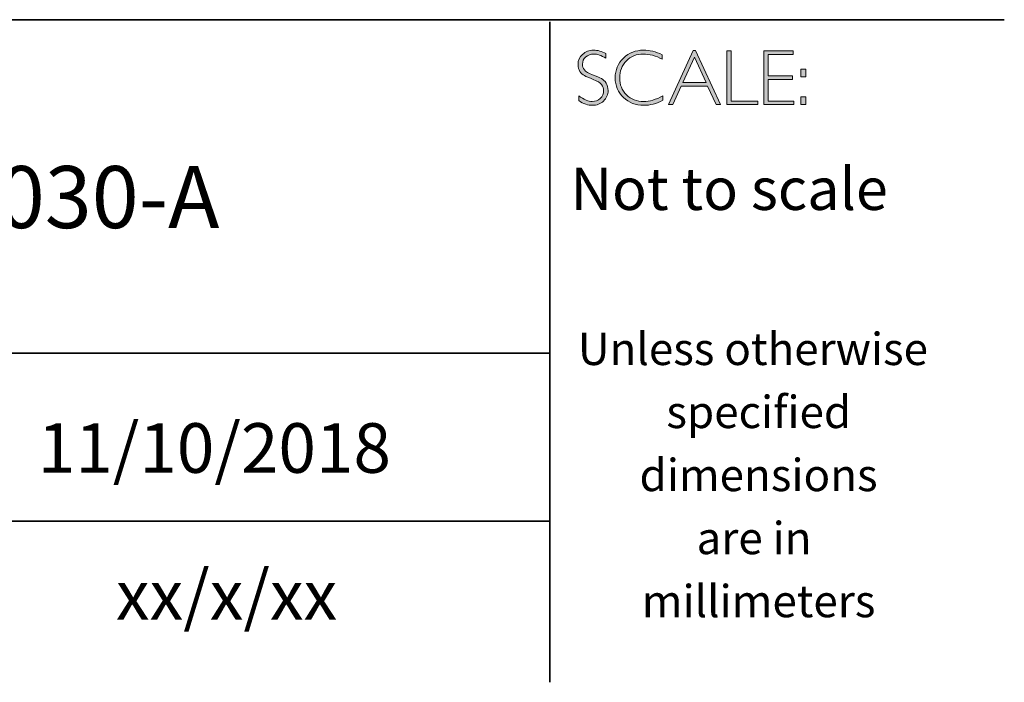
# Model space of a CAD drawing. Units: inches. Extents: x 8690 to 17999, y -2850 to 2145.
# Drawn here: x 8715 to 8719, y -2850 to -2847 of the extents above; entities that cross this region are included whole.
import ezdxf

# ---------------------------------------------------------------- set-up
doc = ezdxf.new("R2010")
doc.units = ezdxf.units.IN
doc.header["$MEASUREMENT"] = 0
doc.layers.add('Layer 1', color=7, linetype='Continuous')
doc.styles.get("Standard").update_dxf_attribs({"font": 'txt', "bigfont": 'gbcbig.shx'})

# ---------------------------------------------------------------- blocks, each defined once
blk = doc.blocks.new('block 16')
at = {"layer": 'Layer 1', "true_color": 0x1c1c1b}
h = blk.add_hatch(color=250, dxfattribs=at)
h.dxf.hatch_style = 2
edge = h.paths.add_edge_path()
edge.add_spline(control_points=[(27.4627, -17.8459), (27.4627, -17.8459), (27.4627, -17.8643), (27.4627, -17.8643), (27.4438, -17.8533), (27.4277, -17.8477), (27.4141, -17.8477), (27.4011, -17.8477), (27.3902, -17.8517), (27.3815, -17.8596), (27.3728, -17.8675), (27.3684, -17.8773), (27.3684, -17.889), (27.3684, -17.8973), (27.371, -17.9049), (27.3761, -17.9116), (27.3813, -17.9184), (27.3921, -17.9248), (27.4086, -17.931), (27.425, -17.9372), (27.437, -17.9424), (27.4445, -17.9465), (27.4521, -17.9506), (27.4585, -17.9566), (27.4637, -17.9645), (27.469, -17.9723), (27.4716, -17.9825), (27.4716, -17.995), (27.4716, -18.0117), (27.4655, -18.0257), (27.4534, -18.0372), (27.4412, -18.0486), (27.4263, -18.0544), (27.4087, -18.0544), (27.3907, -18.0544), (27.3722, -18.0481), (27.3532, -18.0355), (27.3532, -18.0355), (27.3532, -18.0158), (27.3532, -18.0158), (27.3742, -18.0312), (27.3924, -18.0389), (27.4078, -18.0389), (27.4206, -18.0389), (27.4314, -18.0347), (27.4403, -18.0264), (27.4491, -18.0181), (27.4535, -18.0079), (27.4535, -17.9958), (27.4535, -17.9866), (27.4508, -17.9783), (27.4453, -17.9709), (27.4398, -17.9635), (27.4287, -17.9566), (27.412, -17.9502), (27.3953, -17.9437), (27.3833, -17.9386), (27.3761, -17.9347), (27.3689, -17.9307), (27.3628, -17.9251), (27.3578, -17.9178), (27.3528, -17.9106), (27.3503, -17.9012), (27.3503, -17.8897), (27.3503, -17.8738), (27.3564, -17.8603), (27.3686, -17.849), (27.3808, -17.8378), (27.3954, -17.8322), (27.4126, -17.8322), (27.4294, -17.8322), (27.4461, -17.8368), (27.4627, -17.8459)], knot_values=[0, 0, 0, 0, 1, 1, 1, 2, 2, 2, 3, 3, 3, 4, 4, 4, 5, 5, 5, 6, 6, 6, 7, 7, 7, 8, 8, 8, 9, 9, 9, 10, 10, 10, 11, 11, 11, 12, 12, 12, 13, 13, 13, 14, 14, 14, 15, 15, 15, 16, 16, 16, 17, 17, 17, 18, 18, 18, 19, 19, 19, 20, 20, 20, 21, 21, 21, 22, 22, 22, 23, 23, 23, 24, 24, 24, 24], degree=3, periodic=0)
h = blk.add_hatch(color=250, dxfattribs=at)
h.dxf.hatch_style = 2
edge = h.paths.add_edge_path()
edge.add_spline(control_points=[(27.6901, -17.8504), (27.6901, -17.8504), (27.6901, -17.8687), (27.6901, -17.8687), (27.6638, -17.8547), (27.6381, -17.8477), (27.6129, -17.8477), (27.586, -17.8477), (27.5636, -17.8569), (27.5455, -17.8752), (27.5274, -17.8935), (27.5183, -17.9163), (27.5183, -17.9437), (27.5183, -17.9714), (27.5274, -17.9942), (27.5456, -18.0121), (27.5638, -18.03), (27.587, -18.0389), (27.6152, -18.0389), (27.6388, -18.0389), (27.6645, -18.0315), (27.6923, -18.0167), (27.6923, -18.0167), (27.6923, -18.0341), (27.6923, -18.0341), (27.6666, -18.0476), (27.6411, -18.0544), (27.6155, -18.0544), (27.5826, -18.0544), (27.5551, -18.0438), (27.5331, -18.0227), (27.5112, -18.0016), (27.5002, -17.9752), (27.5002, -17.9437), (27.5002, -17.912), (27.5114, -17.8855), (27.5338, -17.8642), (27.5563, -17.8429), (27.583, -17.8322), (27.614, -17.8322), (27.6384, -17.8322), (27.6638, -17.8383), (27.6901, -17.8504)], knot_values=[0, 0, 0, 0, 1, 1, 1, 2, 2, 2, 3, 3, 3, 4, 4, 4, 5, 5, 5, 6, 6, 6, 7, 7, 7, 8, 8, 8, 9, 9, 9, 10, 10, 10, 11, 11, 11, 12, 12, 12, 13, 13, 13, 14, 14, 14, 14], degree=3, periodic=0)
h = blk.add_hatch(color=250, dxfattribs=at)
h.dxf.hatch_style = 2
h.paths.add_polyline_path([(27.8243, -17.8335), (27.9245, -18.0516), (27.9069, -18.0516), (27.8726, -17.9767), (27.7667, -17.9767), (27.7326, -18.0516), (27.715, -18.0516), (27.8151, -17.8335)])
h.paths.add_polyline_path([(27.8663, -17.9628), (27.8196, -17.8608), (27.7731, -17.9628)])
h = blk.add_hatch(color=250, dxfattribs=at)
h.dxf.hatch_style = 2
h.paths.add_polyline_path([(27.9675, -17.8351), (27.9675, -18.0377), (28.0746, -18.0377), (28.0746, -18.0516), (27.9507, -18.0516), (27.9507, -17.8351)])
h = blk.add_hatch(color=250, dxfattribs=at)
h.dxf.hatch_style = 2
h.paths.add_polyline_path([(28.2181, -17.8351), (28.2181, -17.849), (28.1167, -17.849), (28.1167, -17.9356), (28.2155, -17.9356), (28.2155, -17.9498), (28.1167, -17.9498), (28.1167, -18.0377), (28.2206, -18.0377), (28.2206, -18.0516), (28.1, -18.0516), (28.1, -17.8351)])
h = blk.add_hatch(color=250, dxfattribs=at)
h.dxf.hatch_style = 2
h.paths.add_polyline_path([(28.2687, -17.909), (28.2687, -17.9399), (28.2481, -17.9399), (28.2481, -17.909)])
h.paths.add_polyline_path([(28.2687, -18.0207), (28.2687, -18.0516), (28.2481, -18.0516), (28.2481, -18.0207)])
at = {"layer": 'Layer 1', "lineweight": 0}
for points in [[(27.8243, -17.8335), (27.9245, -18.0516), (27.9069, -18.0516), (27.8726, -17.9767), (27.7667, -17.9767), (27.7326, -18.0516), (27.715, -18.0516), (27.8151, -17.8335), (27.8243, -17.8335)], [(27.8663, -17.9628), (27.8196, -17.8608), (27.7731, -17.9628), (27.8663, -17.9628)], [(27.9675, -17.8351), (27.9675, -18.0377), (28.0746, -18.0377), (28.0746, -18.0516), (27.9507, -18.0516), (27.9507, -17.8351), (27.9675, -17.8351)], [(28.2181, -17.8351), (28.2181, -17.849), (28.1167, -17.849), (28.1167, -17.9356), (28.2155, -17.9356), (28.2155, -17.9498), (28.1167, -17.9498), (28.1167, -18.0377), (28.2206, -18.0377), (28.2206, -18.0516), (28.1, -18.0516), (28.1, -17.8351), (28.2181, -17.8351)], [(28.2687, -17.909), (28.2687, -17.9399), (28.2481, -17.9399), (28.2481, -17.909), (28.2687, -17.909)], [(28.2687, -18.0207), (28.2687, -18.0516), (28.2481, -18.0516), (28.2481, -18.0207), (28.2687, -18.0207)]]:
    blk.add_lwpolyline(points, dxfattribs=at)
for points, knots in [([(27.4627, -17.8459), (27.4627, -17.8459), (27.4627, -17.8643), (27.4627, -17.8643), (27.4438, -17.8533), (27.4277, -17.8477), (27.4141, -17.8477), (27.4011, -17.8477), (27.3902, -17.8517), (27.3815, -17.8596), (27.3728, -17.8675), (27.3684, -17.8773), (27.3684, -17.889), (27.3684, -17.8973), (27.371, -17.9049), (27.3761, -17.9116), (27.3813, -17.9184), (27.3921, -17.9248), (27.4086, -17.931), (27.425, -17.9372), (27.437, -17.9424), (27.4445, -17.9465), (27.4521, -17.9506), (27.4585, -17.9566), (27.4637, -17.9645), (27.469, -17.9723), (27.4716, -17.9825), (27.4716, -17.995), (27.4716, -18.0117), (27.4655, -18.0257), (27.4534, -18.0372), (27.4412, -18.0486), (27.4263, -18.0544), (27.4087, -18.0544), (27.3907, -18.0544), (27.3722, -18.0481), (27.3532, -18.0355), (27.3532, -18.0355), (27.3532, -18.0158), (27.3532, -18.0158), (27.3742, -18.0312), (27.3924, -18.0389), (27.4078, -18.0389), (27.4206, -18.0389), (27.4314, -18.0347), (27.4403, -18.0264), (27.4491, -18.0181), (27.4535, -18.0079), (27.4535, -17.9958), (27.4535, -17.9866), (27.4508, -17.9783), (27.4453, -17.9709), (27.4398, -17.9635), (27.4287, -17.9566), (27.412, -17.9502), (27.3953, -17.9437), (27.3833, -17.9386), (27.3761, -17.9347), (27.3689, -17.9307), (27.3628, -17.9251), (27.3578, -17.9178), (27.3528, -17.9106), (27.3503, -17.9012), (27.3503, -17.8897), (27.3503, -17.8738), (27.3564, -17.8603), (27.3686, -17.849), (27.3808, -17.8378), (27.3954, -17.8322), (27.4126, -17.8322), (27.4294, -17.8322), (27.4461, -17.8368), (27.4627, -17.8459)], [0, 0, 0, 0, 1, 1, 1, 2, 2, 2, 3, 3, 3, 4, 4, 4, 5, 5, 5, 6, 6, 6, 7, 7, 7, 8, 8, 8, 9, 9, 9, 10, 10, 10, 11, 11, 11, 12, 12, 12, 13, 13, 13, 14, 14, 14, 15, 15, 15, 16, 16, 16, 17, 17, 17, 18, 18, 18, 19, 19, 19, 20, 20, 20, 21, 21, 21, 22, 22, 22, 23, 23, 23, 24, 24, 24, 24]), ([(27.6901, -17.8504), (27.6901, -17.8504), (27.6901, -17.8687), (27.6901, -17.8687), (27.6638, -17.8547), (27.6381, -17.8477), (27.6129, -17.8477), (27.586, -17.8477), (27.5636, -17.8569), (27.5455, -17.8752), (27.5274, -17.8935), (27.5183, -17.9163), (27.5183, -17.9437), (27.5183, -17.9714), (27.5274, -17.9942), (27.5456, -18.0121), (27.5638, -18.03), (27.587, -18.0389), (27.6152, -18.0389), (27.6388, -18.0389), (27.6645, -18.0315), (27.6923, -18.0167), (27.6923, -18.0167), (27.6923, -18.0341), (27.6923, -18.0341), (27.6666, -18.0476), (27.6411, -18.0544), (27.6155, -18.0544), (27.5826, -18.0544), (27.5551, -18.0438), (27.5331, -18.0227), (27.5112, -18.0016), (27.5002, -17.9752), (27.5002, -17.9437), (27.5002, -17.912), (27.5114, -17.8855), (27.5338, -17.8642), (27.5563, -17.8429), (27.583, -17.8322), (27.614, -17.8322), (27.6384, -17.8322), (27.6638, -17.8383), (27.6901, -17.8504)], [0, 0, 0, 0, 1, 1, 1, 2, 2, 2, 3, 3, 3, 4, 4, 4, 5, 5, 5, 6, 6, 6, 7, 7, 7, 8, 8, 8, 9, 9, 9, 10, 10, 10, 11, 11, 11, 12, 12, 12, 13, 13, 13, 14, 14, 14, 14])]:
    blk.add_open_spline(points, degree=3, knots=knots, dxfattribs=at)

msp = doc.modelspace()

# ---------------------------------------------------------------- linework, layer by layer
at = {"layer": 'Layer 1', "color": 250, "lineweight": 35, "true_color": 0x1c1c1b}
for points in [[(8690.11518, -2847.13713), (8718.56281, -2847.13713)], [(8716.7302, -2849.80658), (8716.7302, -2847.14539)], [(8716.7302, -2848.48013), (8711.40326, -2848.48013)], [(8711.4367, -2849.15678), (8716.7302, -2849.15678)]]:
    msp.add_lwpolyline(points, dxfattribs=at)

# ---------------------------------------------------------------- block references
at = {"layer": 'Layer 1'}
msp.add_blockref('block 16', (8689.49392, -2829.42768), dxfattribs=at)

# ---------------------------------------------------------------- texts
at = {"layer": 'Layer 1', "color": 250, "true_color": 0x1c1c1b, "attachment_point": 7}
for s, insert, char_height, width in [('\\pt3.5;{\\fGill Sans Light|b0|i0|c0|p34;BDD-ION-113030-A}', (8712.40776, -2847.9767), 0.25, 5.2282121), ('{\\fGill Sans Light|b0|i0|c0|p34;11/10/2018}', (8714.66624, -2848.96258), 0.1998133, 2.8596091)]:
    msp.add_mtext(s, dxfattribs=dict(at, insert=insert, char_height=char_height, width=width))
for s, insert, char_height in [('\\fGill Sans Light|b0|i0|c0|p34;\\W1;Not to scale', (8716.81379, -2847.90366), 0.17), ('\\fGill Sans Light|b0|i0|c0|p34;\\W1;Unless otherwise', (8716.84354, -2848.5284), 0.13), ('\\fGill Sans Light|b0|i0|c0|p34;\\W1;specified ', (8717.20035, -2848.78241), 0.13), ('\\fGill Sans Light|b0|i0|c0|p34;\\W1;dimensions^C', (8717.09224, -2849.03641), 0.13), ('\\fGill Sans Light|b0|i0|c0|p34;\\W1;are in ', (8717.32206, -2849.29042), 0.13), ('\\fGill Sans Light|b0|i0|c0|p34;\\W1;xx/x/xx', (8714.98123, -2849.55443), 0.1998133), ('\\fGill Sans Light|b0|i0|c0|p34;\\W1;millimeters', (8717.1013, -2849.54443), 0.13)]:
    msp.add_mtext(s, dxfattribs=dict(at, insert=insert, char_height=char_height))

doc.saveas('drawing.dxf')
